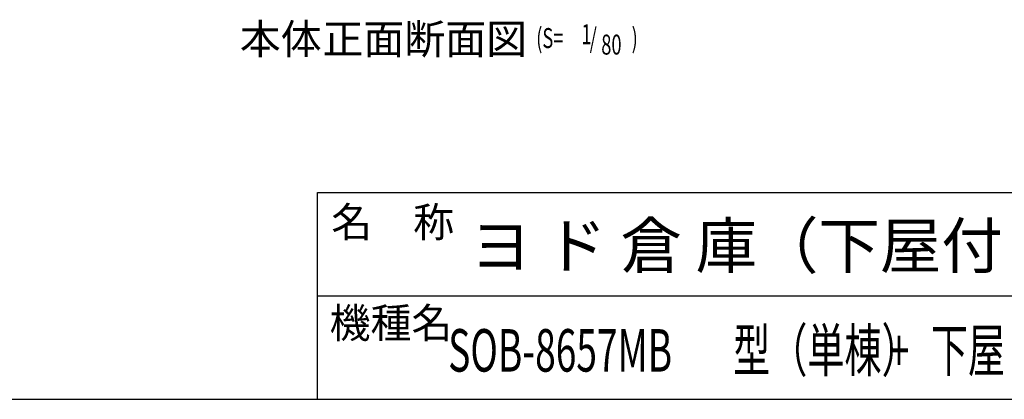
# Model space of a CAD drawing. Extents: x 868 to 32764, y 310 to 22484.
# Drawn here: x 18178 to 26053, y 828 to 3866 of the extents above; entities that cross this region are included whole.
import ezdxf

# ---------------------------------------------------------------- set-up
doc = ezdxf.new("R2010")
doc.units = 0
doc.header["$LTSCALE"] = 80
for name, color, linetype in [('HIKIDASHI', 6, 'CONTINUOUS'), ('NAME', 20, 'CONTINUOUS'), ('WAKUMOJI-01', 130, 'CONTINUOUS'), ('WAKUSEN-01', 50, 'CONTINUOUS'), ('WAKUSEN-02', 130, 'CONTINUOUS')]:
    doc.layers.add(name, color=color, linetype=linetype)
doc.styles.add('00', font='ROMANS', dxfattribs={"width": 0.666667, "bigfont": 'BIGFONT'})
doc.styles.add('01', font='ROMANS', dxfattribs={"height": 3, "bigfont": 'BIGFONT'})
doc.styles.add('WAKUMOJI', font='SIMPLEX', dxfattribs={"height": 3, "bigfont": 'BIGFONT'})

msp = doc.modelspace()

# ---------------------------------------------------------------- linework, layer by layer
at = {"layer": 'WAKUSEN-01'}
for p, q in [((20560, 2484), (32764, 2484)), ((20560, 828), (20560, 2484)), ((868, 828), (32764, 828))]:
    msp.add_line(p, q, dxfattribs=at)
at = {"layer": 'WAKUSEN-02'}
msp.add_line((20560, 1656), (26868, 1656), dxfattribs=at)

# ---------------------------------------------------------------- texts
at = {"layer": 'HIKIDASHI', "style": '01'}
for s, p in [('本体', (19938.6, 3591.3)), ('正面断面図', (20599.4, 3591.3))]:
    msp.add_text(s, height=240, dxfattribs=at).set_placement(p)
at = {"layer": 'HIKIDASHI', "style": '00', "width": 0.67}
for s, p in [('(S=', (22309.2, 3638.9)), ('1', (22670.6, 3670)), ('/', (22736.8, 3638.9)), (')', (23072.3, 3638.9)), ('80', (22829.4, 3586.6))]:
    msp.add_text(s, height=160, dxfattribs=at).set_placement(p)
at = {"layer": 'NAME', "style": '01'}
msp.add_text('ヨ ド 倉 庫（下屋付き）', height=360, dxfattribs=at).set_placement((21780.7, 1877.8))
at = {"layer": 'NAME', "style": '00', "width": 0.64}
for s, p in [('型（単棟）', (23883.9, 1050.2)), ('SOB-8657MB', (21605.5, 1049.8)), ('下屋', (25465, 1050.2)), ('+', (25127.7, 1049.8))]:
    msp.add_text(s, height=340, dxfattribs=at).set_placement(p)
at = {"layer": 'WAKUMOJI-01', "style": 'WAKUMOJI'}
for s, p in [('名\u3000称', (20670.3, 2125.9)), ('機種名', (20656.5, 1319.1))]:
    msp.add_text(s, height=240, dxfattribs=at).set_placement(p)

doc.saveas('drawing.dxf')
